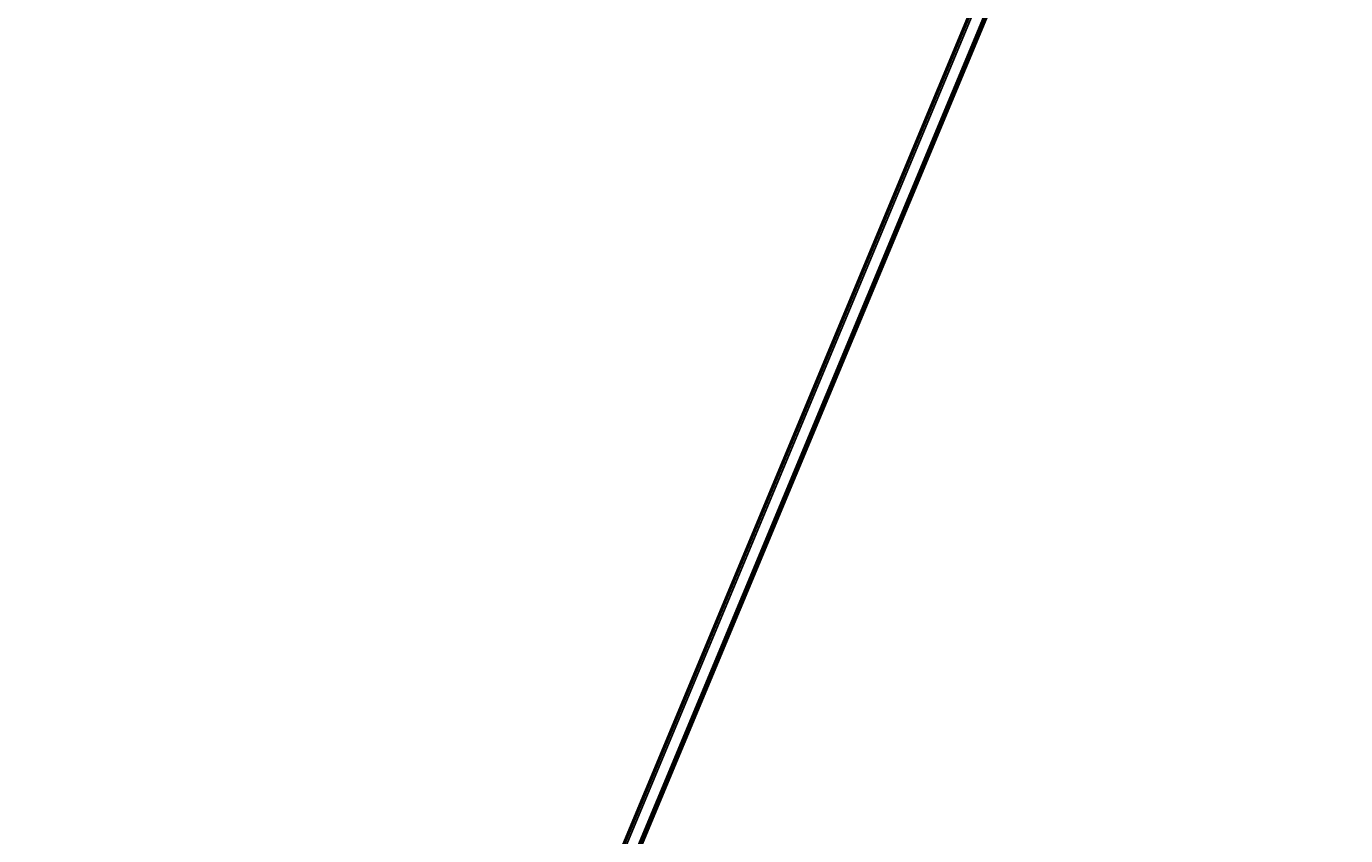
# Model space of a CAD drawing. Units: metres. Extents: x 289032 to 563052, y 8620785 to 8725545.
# Drawn here: x 373726 to 376479, y 8698476 to 8700165 of the extents above; entities that cross this region are included whole.
import ezdxf

# ---------------------------------------------------------------- set-up
doc = ezdxf.new("R2010")
doc.units = ezdxf.units.M
doc.header["$LTSCALE"] = 4
doc.linetypes.add('DASHED', pattern=[0.75, 0.5, -0.25])
doc.layers.get('0').update_dxf_attribs({"linetype": 'CONTINUOUS'})
for name, color, linetype in [('04_ALI', 7, 'CONTINUOUS'), ('04_ALI-EJE DERECHO', 7, 'CONTINUOUS'), ('04_ALI_TXT-EJE DERECHO', 7, 'CONTINUOUS'), ('04_ALI_TXT-EJE IZQUIERDO', 7, 'CONTINUOUS'), ('BORDE DER-DER', 2, 'CONTINUOUS'), ('BORDE DER-IZQ', 3, 'CONTINUOUS'), ('BORDE IZQ-DER', 2, 'DASHED'), ('BORDE IZQ-IZQ', 3, 'DASHED'), ('C-ROAD-STAN-MAJR', 11, 'CONTINUOUS'), ('C-ROAD-STAN-MINR', 11, 'CONTINUOUS')]:
    doc.layers.add(name, color=color, linetype=linetype)
doc.styles.add('DATOS-02', font='romand.shx')

# ---------------------------------------------------------------- blocks, each defined once
blk = doc.blocks.new('AeccTickLine')
blk.add_line((0, -0.5), (0, 0.5))
blk = doc.blocks.new('*U534')
at = {"layer": 'C-ROAD-STAN-MINR', "color": 11, "linetype": 'Continuous', "lineweight": -3, "xscale": 0.6, "yscale": 0.6, "zscale": 0.6, "rotation": 67.37787735721203}
for p in [(375716, 8700158.5), (375700.6, 8700121.6), (375704.4, 8700130.8), (375708.3, 8700140), (375689.1, 8700093.9), (375692.9, 8700103.1), (375696.7, 8700112.4), (375677.5, 8700066.2), (375681.4, 8700075.4), (375685.2, 8700084.7), (375666, 8700038.5), (375669.8, 8700047.7), (375654.4, 8700010.8), (375658.3, 8700020), (375662.1, 8700029.3), (375642.9, 8699983.1), (375646.7, 8699992.4), (375650.6, 8700001.6), (375631.4, 8699955.4), (375639.1, 8699973.9), (375619.8, 8699927.7), (375623.7, 8699937), (375627.5, 8699946.2), (375608.3, 8699900), (375612.1, 8699909.3), (375616, 8699918.5), (375600.6, 8699881.6), (375604.4, 8699890.8), (375585.2, 8699844.7), (375589, 8699853.9), (375592.9, 8699863.1), (375573.7, 8699817), (375577.5, 8699826.2), (375581.4, 8699835.4), (375562.1, 8699789.3), (375566, 8699798.5), (375569.8, 8699807.7), (375550.6, 8699761.6), (375554.4, 8699770.8), (375539, 8699733.9), (375542.9, 8699743.1), (375546.7, 8699752.4), (375527.5, 8699706.2), (375531.3, 8699715.4), (375535.2, 8699724.7), (375516, 8699678.5), (375523.7, 8699697), (375504.4, 8699650.8), (375508.3, 8699660.1), (375512.1, 8699669.3), (375492.9, 8699623.1), (375496.7, 8699632.4), (375500.6, 8699641.6), (375485.2, 8699604.7), (375489, 8699613.9), (375469.8, 8699567.7), (375473.7, 8699577), (375477.5, 8699586.2), (375458.3, 8699540.1), (375462.1, 8699549.3), (375466, 8699558.5), (375446.7, 8699512.4), (375450.6, 8699521.6), (375454.4, 8699530.8), (375435.2, 8699484.7), (375439, 8699493.9), (375423.6, 8699457), (375427.5, 8699466.2), (375431.3, 8699475.4), (375412.1, 8699429.3), (375416, 8699438.5), (375419.8, 8699447.7), (375400.6, 8699401.6), (375408.3, 8699420.1), (375389, 8699373.9), (375392.9, 8699383.1), (375396.7, 8699392.4), (375377.5, 8699346.2), (375381.3, 8699355.4), (375385.2, 8699364.7), (375369.8, 8699327.8), (375373.6, 8699337), (375358.3, 8699300.1), (375362.1, 8699309.3), (375346.7, 8699272.4), (375350.6, 8699281.6), (375354.4, 8699290.8), (375335.2, 8699244.7), (375339, 8699253.9), (375342.9, 8699263.1), (375323.6, 8699217), (375331.3, 8699235.4), (375312.1, 8699189.3), (375315.9, 8699198.5), (375319.8, 8699207.8), (375300.6, 8699161.6), (375304.4, 8699170.8), (375308.2, 8699180.1), (375292.9, 8699143.1), (375296.7, 8699152.4), (375277.5, 8699106.2), (375281.3, 8699115.4), (375285.2, 8699124.7), (375265.9, 8699078.5), (375269.8, 8699087.8), (375273.6, 8699097), (375254.4, 8699050.8), (375258.2, 8699060.1), (375262.1, 8699069.3), (375242.9, 8699023.1), (375246.7, 8699032.4), (375231.3, 8698995.4), (375235.2, 8699004.7), (375239, 8699013.9), (375219.8, 8698967.8), (375223.6, 8698977), (375227.5, 8698986.2), (375208.2, 8698940.1), (375215.9, 8698958.5), (375196.7, 8698912.4), (375200.5, 8698921.6), (375204.4, 8698930.8), (375185.2, 8698884.7), (375189, 8698893.9), (375192.9, 8698903.1), (375177.5, 8698866.2), (375181.3, 8698875.5), (375162.1, 8698829.3), (375165.9, 8698838.5), (375169.8, 8698847.8), (375150.5, 8698801.6), (375154.4, 8698810.8), (375158.2, 8698820.1), (375139, 8698773.9), (375142.8, 8698783.1), (375146.7, 8698792.4), (375127.5, 8698746.2), (375131.3, 8698755.5), (375115.9, 8698718.5), (375119.8, 8698727.8), (375123.6, 8698737), (375104.4, 8698690.8), (375108.2, 8698700.1), (375112.1, 8698709.3), (375092.8, 8698663.1), (375100.5, 8698681.6), (375081.3, 8698635.5), (375085.2, 8698644.7), (375089, 8698653.9), (375069.8, 8698607.8), (375073.6, 8698617), (375077.5, 8698626.2), (375062.1, 8698589.3), (375065.9, 8698598.5), (375046.7, 8698552.4), (375050.5, 8698561.6), (375054.4, 8698570.8), (375035.1, 8698524.7), (375039, 8698533.9), (375042.8, 8698543.1), (375023.6, 8698497), (375027.5, 8698506.2), (375031.3, 8698515.5), (375015.9, 8698478.5)]:
    blk.add_blockref('AeccTickLine', p, dxfattribs=at)
blk = doc.blocks.new('*U535')
at = {"layer": 'C-ROAD-STAN-MINR', "color": 11, "linetype": 'Continuous', "lineweight": -3, "xscale": 0.5999999999999998, "yscale": 0.5999999999999998, "zscale": 0.5999999999999998, "rotation": 67.38163933174086}
for p in [(375677.3, 8700144.7), (375681.2, 8700153.9), (375685, 8700163.1), (375665.8, 8700117), (375669.7, 8700126.2), (375673.5, 8700135.4), (375658.1, 8700098.5), (375662, 8700107.7), (375646.6, 8700070.8), (375654.3, 8700089.3), (375635, 8700043.1), (375638.9, 8700052.4), (375642.7, 8700061.6), (375623.5, 8700015.4), (375627.4, 8700024.7), (375631.2, 8700033.9), (375615.8, 8699997), (375619.7, 8700006.2), (375600.4, 8699960.1), (375604.3, 8699969.3), (375608.1, 8699978.5), (375588.9, 8699932.4), (375592.7, 8699941.6), (375596.6, 8699950.8), (375577.4, 8699904.7), (375581.2, 8699913.9), (375585, 8699923.1), (375565.8, 8699877), (375569.7, 8699886.2), (375554.3, 8699849.3), (375558.1, 8699858.5), (375562, 8699867.7), (375542.7, 8699821.6), (375546.6, 8699830.8), (375550.4, 8699840.1), (375531.2, 8699793.9), (375538.9, 8699812.4), (375519.7, 8699766.2), (375523.5, 8699775.4), (375527.4, 8699784.7), (375508.1, 8699738.5), (375512, 8699747.7), (375515.8, 8699757), (375500.4, 8699720.1), (375504.3, 8699729.3), (375485.1, 8699683.1), (375488.9, 8699692.4), (375492.7, 8699701.6), (375473.5, 8699655.4), (375477.4, 8699664.7), (375481.2, 8699673.9), (375462, 8699627.7), (375465.8, 8699637), (375469.7, 8699646.2), (375450.4, 8699600), (375454.3, 8699609.3), (375438.9, 8699572.4), (375442.7, 8699581.6), (375446.6, 8699590.8), (375427.4, 8699544.7), (375431.2, 8699553.9), (375435.1, 8699563.1), (375415.8, 8699517), (375423.5, 8699535.4), (375404.3, 8699489.3), (375408.1, 8699498.5), (375412, 8699507.7), (375392.8, 8699461.6), (375396.6, 8699470.8), (375400.4, 8699480), (375385.1, 8699443.1), (375388.9, 8699452.4), (375369.7, 8699406.2), (375373.5, 8699415.4), (375377.4, 8699424.7), (375358.1, 8699378.5), (375362, 8699387.7), (375365.8, 8699397), (375346.6, 8699350.8), (375350.4, 8699360), (375354.3, 8699369.3), (375335.1, 8699323.1), (375338.9, 8699332.4), (375323.5, 8699295.4), (375327.4, 8699304.7), (375331.2, 8699313.9), (375312, 8699267.7), (375315.8, 8699277), (375319.7, 8699286.2), (375300.4, 8699240), (375308.1, 8699258.5), (375288.9, 8699212.4), (375292.8, 8699221.6), (375296.6, 8699230.8), (375277.4, 8699184.7), (375281.2, 8699193.9), (375285.1, 8699203.1), (375269.7, 8699166.2), (375273.5, 8699175.4), (375254.3, 8699129.3), (375258.1, 8699138.5), (375262, 8699147.7), (375242.8, 8699101.6), (375246.6, 8699110.8), (375250.5, 8699120), (375231.2, 8699073.9), (375235.1, 8699083.1), (375238.9, 8699092.4), (375219.7, 8699046.2), (375223.5, 8699055.4), (375208.1, 8699018.5), (375212, 8699027.7), (375215.8, 8699037), (375196.6, 8698990.8), (375200.5, 8699000), (375204.3, 8699009.3), (375185.1, 8698963.1), (375192.8, 8698981.6), (375173.5, 8698935.4), (375177.4, 8698944.7), (375181.2, 8698953.9), (375162, 8698907.7), (375165.8, 8698917), (375169.7, 8698926.2), (375154.3, 8698889.3), (375158.1, 8698898.5), (375138.9, 8698852.3), (375142.8, 8698861.6), (375146.6, 8698870.8), (375127.4, 8698824.7), (375131.2, 8698833.9), (375135.1, 8698843.1), (375115.8, 8698797), (375119.7, 8698806.2), (375123.5, 8698815.4), (375104.3, 8698769.3), (375108.2, 8698778.5), (375092.8, 8698741.6), (375096.6, 8698750.8), (375100.5, 8698760), (375081.2, 8698713.9), (375085.1, 8698723.1), (375088.9, 8698732.3), (375069.7, 8698686.2), (375077.4, 8698704.7), (375058.2, 8698658.5), (375062, 8698667.7), (375065.8, 8698677), (375046.6, 8698630.8), (375050.5, 8698640), (375054.3, 8698649.3), (375038.9, 8698612.3), (375042.8, 8698621.6), (375023.5, 8698575.4), (375027.4, 8698584.7), (375031.2, 8698593.9), (375012, 8698547.7), (375015.9, 8698557), (375019.7, 8698566.2), (375004.3, 8698529.3), (375008.2, 8698538.5), (374992.8, 8698501.6), (375000.5, 8698520), (374985.1, 8698483.1), (374988.9, 8698492.3)]:
    blk.add_blockref('AeccTickLine', p, dxfattribs=at)
blk = doc.blocks.new('*U546')
at = {"layer": '04_ALI', "color": 1, "linetype": 'Continuous', "lineweight": -3}
blk.add_line((373796, 8695551.1), (376274.7, 8701499.3), dxfattribs=at)

msp = doc.modelspace()

# ---------------------------------------------------------------- linework, layer by layer
at = {"layer": '04_ALI', "color": 1, "linetype": 'Continuous', "lineweight": -3}
msp.add_line((373772.078224, 8695571.686219), (376246.582247, 8701510.935081), dxfattribs=at)
at = {"layer": 'BORDE DER-DER', "linetype": 'Continuous', "lineweight": -3, "ltscale": 0.3}
msp.add_lwpolyline([(376478.261197, 8701881.07992, 0.0433799274), (376278.017071, 8701497.885053), (373799.319865, 8695549.671955, -0.1595190224), (373554.158096, 8695265.136992), (371894.015576, 8694262.716098, 0.0000746403)], format="xyb", dxfattribs=at)
at = {"layer": 'BORDE DER-IZQ', "linetype": 'Continuous', "lineweight": -3, "ltscale": 0.3}
msp.add_lwpolyline([(373816.780251, 8695610.290463), (376271.371026, 8701500.654546, -0.0433799274), (376472.192687, 8701884.954605)], format="xyb", dxfattribs=at)
at = {"layer": 'BORDE IZQ-DER', "linetype": 'Continuous', "lineweight": -3, "ltscale": 0.3}
msp.add_lwpolyline([(371872.949593, 8694285.040867), (373530.224324, 8695285.730145, 0.159535855), (373775.401337, 8695570.301691), (376249.90536, 8701509.550553, -0.0433963731), (376450.212531, 8701892.896722)], format="xyb", dxfattribs=at)
at = {"layer": 'BORDE IZQ-IZQ', "linetype": 'Continuous', "lineweight": -3, "ltscale": 0.3}
msp.add_lwpolyline([(376444.144021, 8701896.771407, 0.0433963731), (376243.259134, 8701512.319609), (373792.857743, 8695630.921345, -0.0001755249)], format="xyb", dxfattribs=at)

# ---------------------------------------------------------------- block references
at = {"layer": '04_ALI-EJE DERECHO', "color": 7, "linetype": 'Continuous', "lineweight": -3}
msp.add_blockref('*U546', (0, 0), dxfattribs=at)
at = {"layer": '04_ALI_TXT-EJE DERECHO', "color": 7, "linetype": 'Continuous', "lineweight": -3}
msp.add_blockref('*U534', (0, 0), dxfattribs=at)
at = {"layer": '04_ALI_TXT-EJE IZQUIERDO', "color": 7, "linetype": 'Continuous', "lineweight": -3}
msp.add_blockref('*U535', (0, 0), dxfattribs=at)
at = {"layer": 'C-ROAD-STAN-MAJR', "color": 11, "linetype": 'Continuous', "lineweight": -3}
for p, xscale, yscale, zscale, rotation in [((375712.134219, 8700149.276045), 0.6, 0.6, 0.6, 67.37787735721203), ((375650.426391, 8700080.055213), 0.5999999999999998, 0.5999999999999998, 0.5999999999999998, 67.38163933174086), ((375673.669043, 8700056.969869), 0.6, 0.6, 0.6, 67.37787735721203), ((375611.967276, 8699987.746511), 0.5999999999999998, 0.5999999999999998, 0.5999999999999998, 67.38163933174086), ((375635.203867, 8699964.663692), 0.6, 0.6, 0.6, 67.37787735721203), ((375573.508161, 8699895.437809), 0.5999999999999998, 0.5999999999999998, 0.5999999999999998, 67.38163933174086), ((375596.738692, 8699872.357515), 0.6, 0.6, 0.6, 67.37787735721203), ((375535.049046, 8699803.129107), 0.5999999999999998, 0.5999999999999998, 0.5999999999999998, 67.38163933174086), ((375558.273516, 8699780.051339), 0.6, 0.6, 0.6, 67.37787735721203), ((375496.589931, 8699710.820405), 0.5999999999999998, 0.5999999999999998, 0.5999999999999998, 67.38163933174086), ((375519.80834, 8699687.745162), 0.6, 0.6, 0.6, 67.37787735721203), ((375458.130816, 8699618.511703), 0.5999999999999998, 0.5999999999999998, 0.5999999999999998, 67.38163933174086), ((375481.343164, 8699595.438985), 0.6, 0.6, 0.6, 67.37787735721203), ((375419.671701, 8699526.203001), 0.5999999999999998, 0.5999999999999998, 0.5999999999999998, 67.38163933174086), ((375442.877989, 8699503.132809), 0.6, 0.6, 0.6, 67.37787735721203), ((375381.212586, 8699433.894299), 0.5999999999999998, 0.5999999999999998, 0.5999999999999998, 67.38163933174086), ((375404.412813, 8699410.826632), 0.6, 0.6, 0.6, 67.37787735721203), ((375342.753471, 8699341.585597), 0.5999999999999998, 0.5999999999999998, 0.5999999999999998, 67.38163933174086), ((375365.947637, 8699318.520455), 0.6, 0.6, 0.6, 67.37787735721203), ((375304.294357, 8699249.276894), 0.5999999999999998, 0.5999999999999998, 0.5999999999999998, 67.38163933174086), ((375327.482461, 8699226.214279), 0.6, 0.6, 0.6, 67.37787735721203), ((375265.835242, 8699156.968192), 0.5999999999999998, 0.5999999999999998, 0.5999999999999998, 67.38163933174086), ((375289.017286, 8699133.908102), 0.6, 0.6, 0.6, 67.37787735721203), ((375227.376127, 8699064.65949), 0.5999999999999998, 0.5999999999999998, 0.5999999999999998, 67.38163933174086), ((375250.55211, 8699041.601925), 0.6, 0.6, 0.6, 67.37787735721203), ((375188.917012, 8698972.350788), 0.5999999999999998, 0.5999999999999998, 0.5999999999999998, 67.38163933174086), ((375212.086934, 8698949.295749), 0.6, 0.6, 0.6, 67.37787735721203), ((375150.457897, 8698880.042086), 0.5999999999999998, 0.5999999999999998, 0.5999999999999998, 67.38163933174086), ((375173.621758, 8698856.989572), 0.6, 0.6, 0.6, 67.37787735721203), ((375111.998782, 8698787.733384), 0.5999999999999998, 0.5999999999999998, 0.5999999999999998, 67.38163933174086), ((375135.156583, 8698764.683395), 0.6, 0.6, 0.6, 67.37787735721203), ((375073.539667, 8698695.424682), 0.5999999999999998, 0.5999999999999998, 0.5999999999999998, 67.38163933174086), ((375096.691407, 8698672.377218), 0.6, 0.6, 0.6, 67.37787735721203), ((375035.080552, 8698603.11598), 0.5999999999999998, 0.5999999999999998, 0.5999999999999998, 67.38163933174086), ((375058.226231, 8698580.071042), 0.6, 0.6, 0.6, 67.37787735721203), ((374996.621437, 8698510.807278), 0.5999999999999998, 0.5999999999999998, 0.5999999999999998, 67.38163933174086), ((375019.761055, 8698487.764865), 0.6, 0.6, 0.6, 67.37787735721203)]:
    msp.add_blockref('AeccTickLine', p, dxfattribs=dict(at, xscale=xscale, yscale=yscale, zscale=zscale, rotation=rotation))

# ---------------------------------------------------------------- texts
at = {"layer": 'C-ROAD-STAN-MAJR', "color": 11, "linetype": 'Continuous', "lineweight": -3, "char_height": 1.5, "attachment_point": 8, "style": 'DATOS-02'}
for s, insert, rotation in [('111+900', (375711.555459, 8700149.517222), 67.377877357), ('112+500', (375649.847615, 8700080.296352), 67.381639332), ('111+800', (375673.090283, 8700057.211045), 67.377877357), ('112+400', (375611.388501, 8699987.98765), 67.381639332), ('111+700', (375634.625108, 8699964.904869), 67.377877357), ('112+300', (375572.929386, 8699895.678948), 67.381639332), ('111+600', (375596.159932, 8699872.598692), 67.377877357), ('112+200', (375534.470271, 8699803.370246), 67.381639332), ('111+500', (375557.694756, 8699780.292515), 67.377877357), ('112+100', (375496.011156, 8699711.061543), 67.381639332), ('111+400', (375519.22958, 8699687.986339), 67.377877357), ('112+000', (375457.552041, 8699618.752841), 67.381639332), ('111+300', (375480.764405, 8699595.680162), 67.377877357), ('111+900', (375419.092926, 8699526.444139), 67.381639332), ('111+200', (375442.299229, 8699503.373985), 67.377877357), ('111+800', (375380.633811, 8699434.135437), 67.381639332), ('111+100', (375403.834053, 8699411.067809), 67.377877357), ('111+700', (375342.174696, 8699341.826735), 67.381639332), ('111+000', (375365.368877, 8699318.761632), 67.377877357), ('111+600', (375303.715581, 8699249.518033), 67.381639332), ('110+900', (375326.903702, 8699226.455455), 67.377877357), ('111+500', (375265.256466, 8699157.209331), 67.381639332), ('110+800', (375288.438526, 8699134.149279), 67.377877357), ('111+400', (375226.797351, 8699064.900629), 67.381639332), ('110+700', (375249.97335, 8699041.843102), 67.377877357), ('111+300', (375188.338236, 8698972.591927), 67.381639332), ('110+600', (375211.508174, 8698949.536925), 67.377877357), ('111+200', (375149.879121, 8698880.283225), 67.381639332), ('110+500', (375173.042999, 8698857.230748), 67.377877357), ('111+100', (375111.420006, 8698787.974523), 67.381639332), ('110+400', (375134.577823, 8698764.924572), 67.377877357), ('111+000', (375072.960891, 8698695.665821), 67.381639332), ('110+300', (375096.112647, 8698672.618395), 67.377877357), ('110+900', (375034.501776, 8698603.357119), 67.381639332), ('110+200', (375057.647471, 8698580.312218), 67.377877357), ('110+800', (374996.042661, 8698511.048417), 67.381639332), ('110+100', (375019.182296, 8698488.006042), 67.377877357)]:
    msp.add_mtext(s, dxfattribs=dict(at, insert=insert, rotation=rotation))

doc.saveas('drawing.dxf')
